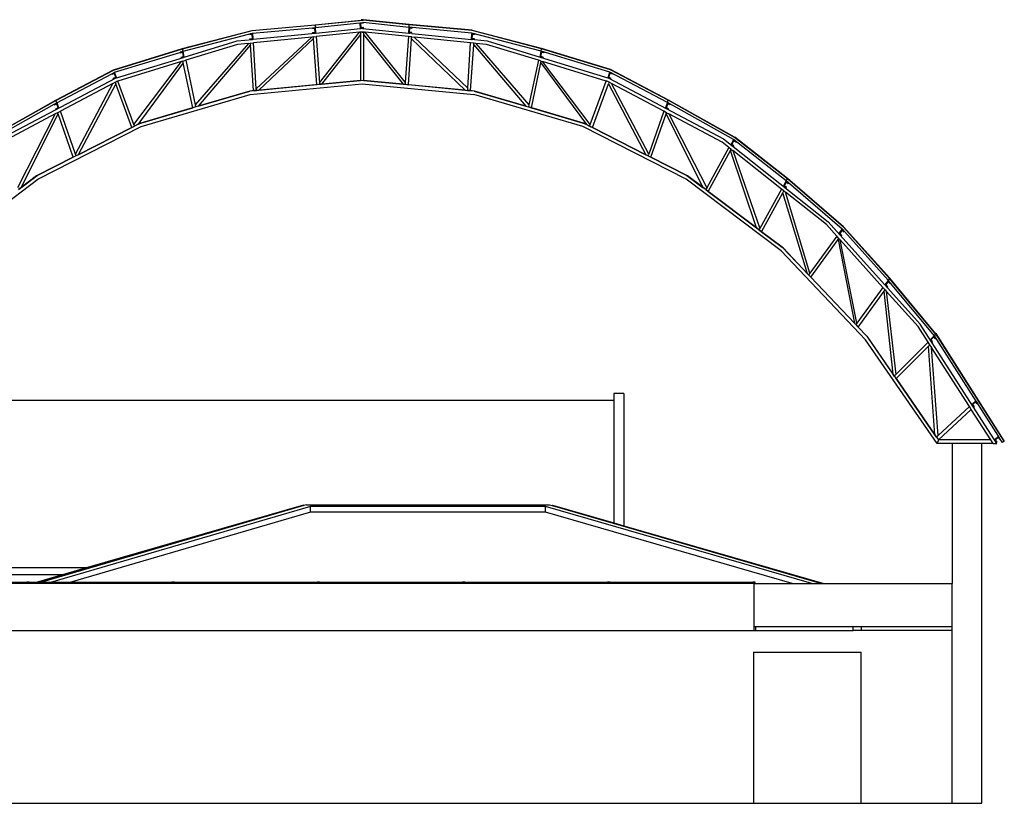
# Model space of a CAD drawing. Units: millimetres. Extents: x 2341 to 2617, y 1228 to 1411.
# Drawn here: x 2511 to 2525, y 1292 to 1303 of the extents above; entities that cross this region are included whole.
import ezdxf

# ---------------------------------------------------------------- set-up
doc = ezdxf.new("R2010")
doc.units = ezdxf.units.MM
doc.layers.add('cam_PENA_1', color=1, linetype='Continuous')
doc.layers.add('cam_PENA_6', color=6, linetype='Continuous')

msp = doc.modelspace()

# ---------------------------------------------------------------- linework, layer by layer
msp.add_line((2510.939, 1301.25), (2512.535, 1302.096))
at = {"layer": 'cam_PENA_1'}
for p, q in [((2524.163, 1297.016), (2524.163, 1295.071)), ((2524.579, 1294.416), (2524.579, 1297.016)), ((2524.163, 1294.471), (2524.163, 1295.071)), ((2524.163, 1294.416), (2524.163, 1294.471)), ((2507.763, 1294.416), (2521.412, 1294.416)), ((2521.412, 1294.416), (2521.438, 1294.416)), ((2521.438, 1294.416), (2522.789, 1294.416)), ((2524.163, 1294.416), (2522.789, 1294.416)), ((2524.163, 1292.016), (2524.163, 1294.416)), ((2524.579, 1292.016), (2524.579, 1294.416)), ((2521.402, 1294.116), (2521.402, 1292.016)), ((2521.402, 1294.116), (2522.902, 1294.116)), ((2522.902, 1292.016), (2522.902, 1294.116)), ((2507.763, 1292.016), (2521.402, 1292.016)), ((2521.402, 1292.016), (2522.902, 1292.016)), ((2522.902, 1292.016), (2523.402, 1292.016)), ((2523.402, 1292.016), (2524.163, 1292.016)), ((2524.163, 1292.016), (2524.402, 1292.016)), ((2524.402, 1292.016), (2524.579, 1292.016))]:
    msp.add_line(p, q, dxfattribs=at)
at = {"layer": 'cam_PENA_6'}
for p, q in [((2514.434, 1302.758), (2515.311, 1302.837)), ((2514.435, 1302.755), (2515.312, 1302.834)), ((2514.44, 1302.72), (2515.273, 1302.795)), ((2515.273, 1302.795), (2515.306, 1302.798)), ((2515.273, 1302.795), (2515.274, 1302.788)), ((2515.274, 1302.788), (2515.306, 1302.791)), ((2515.306, 1302.798), (2515.314, 1302.799)), ((2515.306, 1302.791), (2515.306, 1302.798)), ((2515.309, 1302.731), (2515.306, 1302.791)), ((2515.311, 1302.837), (2515.951, 1302.903)), ((2515.311, 1302.837), (2515.312, 1302.834)), ((2515.312, 1302.834), (2515.311, 1302.837)), ((2515.312, 1302.834), (2515.972, 1302.902)), ((2515.314, 1302.802), (2515.312, 1302.834)), ((2515.314, 1302.802), (2515.312, 1302.834)), ((2515.312, 1302.834), (2515.314, 1302.799)), ((2515.314, 1302.799), (2515.972, 1302.867)), ((2515.314, 1302.799), (2515.314, 1302.802)), ((2515.318, 1302.722), (2515.314, 1302.799)), ((2515.318, 1302.722), (2515.942, 1302.784)), ((2515.937, 1302.863), (2515.945, 1302.864)), ((2515.942, 1302.784), (2515.937, 1302.863)), ((2515.942, 1302.783), (2515.95, 1302.784)), ((2515.942, 1302.783), (2515.942, 1302.784)), ((2515.945, 1302.864), (2515.975, 1302.867)), ((2515.946, 1302.854), (2515.945, 1302.864)), ((2515.977, 1302.857), (2515.946, 1302.854)), ((2515.949, 1302.794), (2515.946, 1302.854)), ((2515.983, 1302.797), (2515.949, 1302.794)), ((2515.95, 1302.784), (2515.949, 1302.794)), ((2515.968, 1302.786), (2515.95, 1302.784)), ((2515.951, 1302.907), (2515.951, 1302.904)), ((2515.972, 1302.905), (2515.951, 1302.907)), ((2515.951, 1302.904), (2515.951, 1302.903)), ((2515.957, 1302.904), (2515.951, 1302.904)), ((2515.951, 1302.903), (2515.957, 1302.904)), ((2515.957, 1302.904), (2515.972, 1302.905)), ((2515.972, 1302.902), (2515.957, 1302.904)), ((2515.968, 1302.786), (2515.983, 1302.787)), ((2515.968, 1302.786), (2516.612, 1302.721)), ((2515.976, 1302.905), (2515.972, 1302.905)), ((2515.972, 1302.905), (2515.976, 1302.905)), ((2515.972, 1302.902), (2515.976, 1302.902)), ((2516.615, 1302.836), (2515.972, 1302.902)), ((2515.975, 1302.867), (2515.972, 1302.867)), ((2515.978, 1302.866), (2515.975, 1302.867)), ((2515.976, 1302.905), (2515.976, 1302.905)), ((2516.616, 1302.839), (2515.976, 1302.905)), ((2515.976, 1302.902), (2515.976, 1302.905)), ((2515.978, 1302.866), (2515.977, 1302.857)), ((2516.613, 1302.801), (2515.978, 1302.866)), ((2515.983, 1302.787), (2515.983, 1302.797)), ((2516.612, 1302.721), (2516.617, 1302.8)), ((2516.615, 1302.836), (2516.613, 1302.801)), ((2516.614, 1302.804), (2516.613, 1302.801)), ((2516.643, 1302.798), (2516.613, 1302.801)), ((2516.615, 1302.836), (2516.614, 1302.804)), ((2516.615, 1302.836), (2516.614, 1302.804)), ((2516.615, 1302.836), (2516.616, 1302.839)), ((2516.616, 1302.839), (2516.615, 1302.836)), ((2517.492, 1302.757), (2516.615, 1302.836)), ((2517.493, 1302.76), (2516.616, 1302.839)), ((2516.617, 1302.8), (2516.625, 1302.8)), ((2516.621, 1302.73), (2516.625, 1302.79)), ((2516.625, 1302.8), (2516.643, 1302.798)), ((2516.625, 1302.79), (2516.625, 1302.8)), ((2516.656, 1302.787), (2516.625, 1302.79)), ((2516.658, 1302.797), (2516.643, 1302.798)), ((2516.658, 1302.797), (2516.656, 1302.787)), ((2517.487, 1302.722), (2516.658, 1302.797)), ((2513.468, 1302.505), (2514.434, 1302.758)), ((2513.469, 1302.502), (2514.435, 1302.755)), ((2513.476, 1302.468), (2514.401, 1302.71)), ((2514.401, 1302.71), (2514.406, 1302.711)), ((2514.401, 1302.71), (2514.403, 1302.701)), ((2514.403, 1302.701), (2514.435, 1302.704)), ((2514.405, 1302.641), (2514.438, 1302.644)), ((2514.406, 1302.711), (2514.44, 1302.72)), ((2514.434, 1302.714), (2514.406, 1302.711)), ((2514.434, 1302.758), (2514.434, 1302.758)), ((2514.434, 1302.755), (2514.434, 1302.758)), ((2514.434, 1302.758), (2514.435, 1302.758)), ((2514.434, 1302.755), (2514.435, 1302.755)), ((2514.443, 1302.714), (2514.434, 1302.714)), ((2514.435, 1302.704), (2514.434, 1302.714)), ((2514.435, 1302.755), (2514.435, 1302.758)), ((2514.435, 1302.755), (2514.435, 1302.755)), ((2514.438, 1302.644), (2514.435, 1302.704)), ((2514.439, 1302.634), (2514.438, 1302.644)), ((2514.447, 1302.635), (2514.443, 1302.714)), ((2514.447, 1302.635), (2515.31, 1302.721)), ((2515.264, 1302.666), (2514.453, 1302.585)), ((2514.493, 1301.945), (2515.264, 1302.666)), ((2515.29, 1302.644), (2514.529, 1301.929)), ((2515.288, 1302.669), (2515.264, 1302.666)), ((2515.276, 1302.728), (2515.309, 1302.731)), ((2515.277, 1302.718), (2515.276, 1302.728)), ((2515.277, 1302.718), (2515.31, 1302.721)), ((2515.288, 1302.669), (2515.326, 1302.672)), ((2515.29, 1302.644), (2515.288, 1302.669)), ((2515.334, 1302.006), (2515.29, 1302.644)), ((2515.31, 1302.721), (2515.309, 1302.731)), ((2515.318, 1302.722), (2515.31, 1302.721)), ((2515.318, 1302.722), (2515.318, 1302.722)), ((2515.925, 1302.732), (2515.326, 1302.672)), ((2515.326, 1302.672), (2515.371, 1302.03)), ((2515.371, 1302.03), (2515.925, 1302.732)), ((2515.942, 1302.703), (2515.397, 1302.012)), ((2515.963, 1302.736), (2515.925, 1302.732)), ((2515.925, 1302.732), (2515.942, 1302.733)), ((2515.963, 1302.736), (2515.942, 1302.733)), ((2515.942, 1302.733), (2515.942, 1302.703)), ((2515.942, 1302.703), (2515.942, 1302.064)), ((2515.963, 1302.736), (2515.983, 1302.733)), ((2515.996, 1302.733), (2515.963, 1302.736)), ((2515.996, 1302.733), (2515.983, 1302.733)), ((2515.983, 1302.733), (2515.983, 1302.703)), ((2515.983, 1302.703), (2516.534, 1302.011)), ((2515.983, 1302.703), (2515.983, 1302.064)), ((2515.996, 1302.733), (2516.004, 1302.732)), ((2516.563, 1302.039), (2516.004, 1302.732)), ((2516.606, 1302.672), (2516.004, 1302.732)), ((2516.606, 1302.672), (2516.563, 1302.039)), ((2516.652, 1302.667), (2516.606, 1302.672)), ((2516.606, 1302.005), (2516.65, 1302.642)), ((2516.612, 1302.721), (2516.621, 1302.72)), ((2516.612, 1302.721), (2516.612, 1302.721)), ((2516.621, 1302.72), (2516.621, 1302.73)), ((2516.655, 1302.727), (2516.621, 1302.73)), ((2516.654, 1302.717), (2516.621, 1302.72)), ((2516.65, 1302.642), (2516.652, 1302.667)), ((2516.65, 1302.642), (2517.394, 1301.929)), ((2516.652, 1302.667), (2516.689, 1302.663)), ((2516.652, 1302.667), (2516.656, 1302.663)), ((2516.654, 1302.717), (2516.655, 1302.727)), ((2516.654, 1302.717), (2517.484, 1302.634)), ((2517.433, 1301.955), (2516.689, 1302.663)), ((2517.472, 1302.585), (2516.689, 1302.663)), ((2517.484, 1302.634), (2517.488, 1302.713)), ((2518.451, 1302.47), (2517.487, 1302.722)), ((2517.488, 1302.713), (2517.496, 1302.713)), ((2517.493, 1302.759), (2517.492, 1302.76)), ((2517.492, 1302.757), (2517.492, 1302.76)), ((2517.493, 1302.756), (2517.492, 1302.757)), ((2518.458, 1302.503), (2517.492, 1302.757)), ((2517.492, 1302.643), (2517.496, 1302.703)), ((2517.492, 1302.633), (2517.492, 1302.643)), ((2517.526, 1302.64), (2517.492, 1302.643)), ((2517.493, 1302.759), (2517.493, 1302.76)), ((2518.459, 1302.506), (2517.493, 1302.759)), ((2517.493, 1302.756), (2517.493, 1302.759)), ((2517.496, 1302.713), (2517.53, 1302.71)), ((2517.496, 1302.703), (2517.496, 1302.713)), ((2517.527, 1302.7), (2517.496, 1302.703)), ((2517.53, 1302.71), (2517.527, 1302.7)), ((2513.491, 1302.388), (2514.225, 1302.612)), ((2514.232, 1302.563), (2513.513, 1302.343)), ((2514.383, 1302.578), (2513.644, 1301.722)), ((2514.411, 1302.556), (2513.685, 1301.705)), ((2514.225, 1302.612), (2514.439, 1302.634)), ((2514.383, 1302.578), (2514.232, 1302.563)), ((2514.383, 1302.578), (2514.409, 1302.581)), ((2514.406, 1302.631), (2514.405, 1302.641)), ((2514.406, 1302.631), (2514.439, 1302.634)), ((2514.409, 1302.581), (2514.453, 1302.585)), ((2514.411, 1302.556), (2514.409, 1302.581)), ((2514.453, 1301.921), (2514.411, 1302.556)), ((2514.447, 1302.635), (2514.439, 1302.634)), ((2514.447, 1302.635), (2514.447, 1302.635)), ((2514.493, 1301.945), (2514.453, 1302.585)), ((2517.433, 1301.955), (2517.472, 1302.585)), ((2517.516, 1302.581), (2517.472, 1302.585)), ((2517.472, 1301.921), (2517.515, 1302.556)), ((2517.484, 1302.633), (2517.484, 1302.634)), ((2517.484, 1302.633), (2517.492, 1302.633)), ((2517.525, 1302.63), (2517.492, 1302.633)), ((2517.515, 1302.556), (2517.516, 1302.581)), ((2517.515, 1302.556), (2518.241, 1301.705)), ((2517.542, 1302.578), (2517.516, 1302.581)), ((2517.525, 1302.63), (2517.526, 1302.64)), ((2517.525, 1302.63), (2517.701, 1302.612)), ((2517.542, 1302.578), (2518.281, 1301.722)), ((2517.694, 1302.563), (2517.542, 1302.578)), ((2518.413, 1302.343), (2517.694, 1302.563)), ((2517.701, 1302.612), (2518.439, 1302.387)), ((2518.458, 1302.503), (2518.459, 1302.506)), ((2518.458, 1302.503), (2518.459, 1302.506)), ((2519.418, 1302.213), (2518.459, 1302.506)), ((2512.509, 1302.211), (2513.468, 1302.505)), ((2512.51, 1302.208), (2513.469, 1302.502)), ((2512.523, 1302.176), (2513.475, 1302.467)), ((2512.535, 1302.096), (2513.479, 1302.384)), ((2513.469, 1302.464), (2513.436, 1302.455)), ((2513.436, 1302.455), (2513.44, 1302.446)), ((2513.44, 1302.446), (2513.471, 1302.454)), ((2513.449, 1302.387), (2513.482, 1302.395)), ((2513.451, 1302.377), (2513.449, 1302.387)), ((2513.451, 1302.377), (2513.479, 1302.384)), ((2513.469, 1302.502), (2513.468, 1302.505)), ((2513.469, 1302.502), (2513.468, 1302.505)), ((2513.476, 1302.468), (2513.469, 1302.502)), ((2513.475, 1302.467), (2513.469, 1302.502)), ((2513.469, 1302.502), (2513.469, 1302.502)), ((2513.469, 1302.502), (2513.469, 1302.502)), ((2513.477, 1302.466), (2513.469, 1302.464)), ((2513.471, 1302.454), (2513.469, 1302.464)), ((2513.482, 1302.395), (2513.471, 1302.454)), ((2513.475, 1302.467), (2513.476, 1302.468)), ((2513.476, 1302.468), (2513.476, 1302.468)), ((2513.491, 1302.388), (2513.477, 1302.466)), ((2513.479, 1302.384), (2513.483, 1302.386)), ((2513.483, 1302.386), (2513.482, 1302.395)), ((2513.491, 1302.388), (2513.483, 1302.386)), ((2513.491, 1302.388), (2513.491, 1302.388)), ((2518.439, 1302.387), (2518.454, 1302.465)), ((2518.439, 1302.387), (2518.44, 1302.386)), ((2518.44, 1302.386), (2519.391, 1302.096)), ((2518.44, 1302.386), (2518.447, 1302.384)), ((2518.447, 1302.384), (2518.449, 1302.394)), ((2518.447, 1302.384), (2518.48, 1302.376)), ((2518.449, 1302.394), (2518.46, 1302.453)), ((2518.482, 1302.385), (2518.449, 1302.394)), ((2518.451, 1302.47), (2518.458, 1302.503)), ((2518.452, 1302.469), (2518.451, 1302.47)), ((2518.452, 1302.469), (2518.458, 1302.503)), ((2519.408, 1302.177), (2518.452, 1302.469)), ((2518.452, 1302.469), (2518.452, 1302.469)), ((2518.454, 1302.465), (2518.462, 1302.462)), ((2518.458, 1302.503), (2518.458, 1302.503)), ((2518.458, 1302.503), (2518.458, 1302.503)), ((2519.417, 1302.21), (2518.458, 1302.503)), ((2518.46, 1302.453), (2518.462, 1302.462)), ((2518.491, 1302.445), (2518.46, 1302.453)), ((2518.462, 1302.462), (2518.494, 1302.454)), ((2518.48, 1302.376), (2518.482, 1302.385)), ((2518.494, 1302.454), (2518.491, 1302.445)), ((2513.452, 1302.325), (2512.569, 1302.055)), ((2512.792, 1301.449), (2513.452, 1302.325)), ((2513.478, 1302.307), (2512.844, 1301.45)), ((2513.473, 1302.331), (2513.452, 1302.325)), ((2513.473, 1302.331), (2513.513, 1302.343)), ((2513.478, 1302.307), (2513.473, 1302.331)), ((2513.61, 1301.683), (2513.478, 1302.307)), ((2513.513, 1302.343), (2513.644, 1301.722)), ((2518.413, 1302.343), (2518.281, 1301.722)), ((2518.316, 1301.683), (2518.448, 1302.307)), ((2518.453, 1302.331), (2518.413, 1302.343)), ((2518.448, 1302.307), (2518.453, 1302.331)), ((2518.448, 1302.307), (2519.081, 1301.45)), ((2518.453, 1302.331), (2518.473, 1302.325)), ((2519.134, 1301.449), (2518.473, 1302.325)), ((2519.356, 1302.055), (2518.473, 1302.325)), ((2511.707, 1301.788), (2512.509, 1302.211)), ((2511.708, 1301.785), (2512.51, 1302.208)), ((2511.72, 1301.753), (2512.485, 1302.157)), ((2512.485, 1302.157), (2512.515, 1302.173)), ((2512.485, 1302.157), (2512.489, 1302.149)), ((2512.489, 1302.149), (2512.518, 1302.164)), ((2512.507, 1302.093), (2512.538, 1302.108)), ((2512.51, 1302.208), (2512.509, 1302.211)), ((2512.51, 1302.208), (2512.509, 1302.211)), ((2512.51, 1302.208), (2512.51, 1302.208)), ((2512.51, 1302.208), (2512.51, 1302.208)), ((2512.51, 1302.084), (2512.541, 1302.099)), ((2512.515, 1302.173), (2512.52, 1302.175)), ((2512.518, 1302.164), (2512.515, 1302.173)), ((2512.538, 1302.108), (2512.518, 1302.164)), ((2512.52, 1302.175), (2512.523, 1302.176)), ((2512.549, 1302.103), (2512.523, 1302.176)), ((2512.541, 1302.099), (2512.538, 1302.108)), ((2512.549, 1302.103), (2512.541, 1302.099)), ((2519.382, 1302.102), (2519.408, 1302.176)), ((2519.382, 1302.102), (2519.39, 1302.098)), ((2519.39, 1302.098), (2519.393, 1302.107)), ((2519.39, 1302.098), (2519.42, 1302.083)), ((2519.391, 1302.096), (2520.986, 1301.25)), ((2519.393, 1302.107), (2519.412, 1302.163)), ((2519.424, 1302.092), (2519.393, 1302.107)), ((2520.207, 1301.755), (2519.408, 1302.177)), ((2519.408, 1302.176), (2519.416, 1302.172)), ((2519.412, 1302.163), (2519.416, 1302.172)), ((2519.442, 1302.148), (2519.412, 1302.163)), ((2519.416, 1302.172), (2519.446, 1302.156)), ((2519.417, 1302.21), (2519.418, 1302.213)), ((2519.417, 1302.21), (2519.418, 1302.213)), ((2519.417, 1302.21), (2519.417, 1302.21)), ((2520.219, 1301.787), (2519.417, 1302.21)), ((2519.417, 1302.21), (2519.417, 1302.21)), ((2520.22, 1301.79), (2519.418, 1302.213)), ((2519.446, 1302.156), (2519.442, 1302.148)), ((2512.497, 1302.021), (2511.769, 1301.635)), ((2511.979, 1301.038), (2512.497, 1302.021)), ((2512.538, 1302.015), (2512.018, 1301.03)), ((2512.497, 1302.021), (2512.53, 1302.038)), ((2512.51, 1302.084), (2512.507, 1302.093)), ((2512.53, 1302.038), (2512.548, 1302.048)), ((2512.53, 1302.038), (2512.538, 1302.015)), ((2512.761, 1301.408), (2512.538, 1302.015)), ((2512.548, 1302.048), (2512.568, 1302.059)), ((2512.569, 1302.055), (2512.548, 1302.048)), ((2512.569, 1302.055), (2512.568, 1302.059)), ((2512.792, 1301.449), (2512.569, 1302.055)), ((2514.408, 1301.866), (2515.963, 1302.016)), ((2515.942, 1302.064), (2514.494, 1301.925)), ((2514.529, 1301.929), (2515.334, 1302.006)), ((2515.334, 1302.006), (2515.397, 1302.012)), ((2515.334, 1302.006), (2515.372, 1302.01)), ((2515.371, 1302.03), (2515.372, 1302.01)), ((2515.397, 1302.012), (2515.372, 1302.01)), ((2515.372, 1302.01), (2515.372, 1302.01)), ((2515.372, 1302.01), (2515.372, 1302.01)), ((2515.372, 1302.01), (2515.372, 1302.01)), ((2515.372, 1302.01), (2515.372, 1302.01)), ((2515.372, 1302.01), (2515.372, 1302.01)), ((2515.372, 1302.01), (2515.372, 1302.01)), ((2515.372, 1302.01), (2515.372, 1302.01)), ((2515.372, 1302.01), (2515.372, 1302.01)), ((2515.397, 1302.012), (2515.942, 1302.064)), ((2515.942, 1302.064), (2515.963, 1302.066)), ((2515.942, 1302.064), (2515.942, 1302.063)), ((2515.963, 1302.066), (2515.983, 1302.063)), ((2515.963, 1302.066), (2515.983, 1302.064)), ((2515.963, 1302.016), (2517.517, 1301.866)), ((2515.983, 1302.064), (2515.983, 1302.063)), ((2515.983, 1302.064), (2516.534, 1302.011)), ((2516.535, 1302.011), (2515.983, 1302.064)), ((2516.534, 1302.011), (2516.535, 1302.011)), ((2516.534, 1302.011), (2516.561, 1302.009)), ((2516.535, 1302.011), (2516.561, 1302.009)), ((2516.563, 1302.039), (2516.561, 1302.009)), ((2516.561, 1302.009), (2516.606, 1302.004)), ((2516.561, 1302.009), (2516.561, 1302.009)), ((2516.561, 1302.009), (2516.606, 1302.005)), ((2516.606, 1302.004), (2516.606, 1302.005)), ((2516.606, 1302.005), (2517.394, 1301.929)), ((2517.394, 1301.928), (2516.606, 1302.004)), ((2519.134, 1301.449), (2519.356, 1302.055)), ((2519.164, 1301.408), (2519.387, 1302.015)), ((2519.356, 1302.055), (2519.358, 1302.059)), ((2519.377, 1302.048), (2519.356, 1302.055)), ((2519.377, 1302.048), (2519.358, 1302.059)), ((2519.396, 1302.038), (2519.377, 1302.048)), ((2519.396, 1302.038), (2519.387, 1302.015)), ((2519.387, 1302.015), (2519.908, 1301.03)), ((2519.428, 1302.021), (2519.396, 1302.038)), ((2519.42, 1302.083), (2519.424, 1302.092)), ((2519.947, 1301.038), (2519.428, 1302.021)), ((2520.157, 1301.635), (2519.428, 1302.021)), ((2512.894, 1301.421), (2514.408, 1301.866)), ((2513.685, 1301.705), (2514.404, 1301.916)), ((2514.402, 1301.916), (2513.685, 1301.705)), ((2514.404, 1301.916), (2514.402, 1301.916)), ((2514.456, 1301.921), (2514.404, 1301.916)), ((2514.404, 1301.916), (2514.405, 1301.917)), ((2514.405, 1301.917), (2514.453, 1301.921)), ((2514.494, 1301.925), (2514.453, 1301.921)), ((2514.453, 1301.921), (2514.494, 1301.925)), ((2514.453, 1301.921), (2514.456, 1301.921)), ((2514.494, 1301.925), (2514.456, 1301.921)), ((2514.456, 1301.921), (2514.495, 1301.921)), ((2514.493, 1301.945), (2514.494, 1301.925)), ((2514.529, 1301.929), (2514.494, 1301.925)), ((2514.494, 1301.925), (2514.529, 1301.929)), ((2514.494, 1301.925), (2514.494, 1301.925)), ((2514.495, 1301.921), (2514.494, 1301.925)), ((2514.499, 1301.925), (2514.494, 1301.925)), ((2517.394, 1301.929), (2517.394, 1301.928)), ((2517.394, 1301.929), (2517.431, 1301.925)), ((2517.394, 1301.928), (2517.431, 1301.925)), ((2517.41, 1301.927), (2517.427, 1301.925)), ((2517.427, 1301.925), (2517.431, 1301.925)), ((2517.431, 1301.925), (2517.433, 1301.955)), ((2517.431, 1301.925), (2517.472, 1301.921)), ((2517.431, 1301.925), (2517.431, 1301.925)), ((2517.469, 1301.921), (2517.431, 1301.925)), ((2517.431, 1301.925), (2517.472, 1301.921)), ((2517.431, 1301.921), (2517.431, 1301.925)), ((2517.469, 1301.921), (2517.431, 1301.921)), ((2517.472, 1301.921), (2517.469, 1301.921)), ((2517.522, 1301.916), (2517.469, 1301.921)), ((2517.472, 1301.921), (2517.52, 1301.917)), ((2519.032, 1301.421), (2517.517, 1301.866)), ((2517.52, 1301.917), (2517.522, 1301.916)), ((2517.524, 1301.916), (2517.522, 1301.916)), ((2517.522, 1301.916), (2518.241, 1301.705)), ((2518.241, 1301.705), (2517.524, 1301.916)), ((2510.786, 1301.272), (2511.707, 1301.788)), ((2510.787, 1301.269), (2511.708, 1301.785)), ((2510.801, 1301.238), (2511.685, 1301.733)), ((2511.685, 1301.733), (2511.687, 1301.735)), ((2511.685, 1301.733), (2511.689, 1301.725)), ((2511.687, 1301.735), (2511.72, 1301.753)), ((2511.715, 1301.749), (2511.687, 1301.735)), ((2511.689, 1301.725), (2511.718, 1301.74)), ((2511.708, 1301.785), (2511.707, 1301.788)), ((2511.707, 1301.788), (2511.708, 1301.785)), ((2511.707, 1301.669), (2511.738, 1301.685)), ((2511.72, 1301.753), (2511.708, 1301.785)), ((2511.72, 1301.753), (2511.708, 1301.785)), ((2511.723, 1301.753), (2511.715, 1301.749)), ((2511.718, 1301.74), (2511.715, 1301.749)), ((2511.738, 1301.685), (2511.718, 1301.74)), ((2511.72, 1301.753), (2511.72, 1301.753)), ((2511.72, 1301.753), (2511.72, 1301.753)), ((2511.749, 1301.679), (2511.723, 1301.753)), ((2511.741, 1301.676), (2511.738, 1301.685)), ((2513.65, 1301.695), (2512.886, 1301.47)), ((2513.65, 1301.695), (2513.61, 1301.683)), ((2513.644, 1301.722), (2513.65, 1301.695)), ((2513.685, 1301.705), (2513.65, 1301.695)), ((2518.241, 1301.705), (2518.275, 1301.695)), ((2518.281, 1301.722), (2518.275, 1301.695)), ((2518.275, 1301.695), (2518.316, 1301.683)), ((2519.04, 1301.47), (2518.275, 1301.695)), ((2520.182, 1301.678), (2520.208, 1301.752)), ((2520.193, 1301.684), (2520.212, 1301.739)), ((2520.207, 1301.755), (2520.219, 1301.787)), ((2520.208, 1301.755), (2520.207, 1301.755)), ((2520.207, 1301.755), (2520.207, 1301.755)), ((2520.208, 1301.755), (2520.219, 1301.787)), ((2521.126, 1301.24), (2520.208, 1301.755)), ((2520.208, 1301.752), (2520.215, 1301.748)), ((2520.212, 1301.739), (2520.215, 1301.748)), ((2520.241, 1301.724), (2520.212, 1301.739)), ((2520.215, 1301.748), (2520.246, 1301.732)), ((2520.219, 1301.787), (2520.22, 1301.79)), ((2520.22, 1301.79), (2520.219, 1301.787)), ((2521.14, 1301.271), (2520.219, 1301.787)), ((2521.141, 1301.274), (2520.22, 1301.79)), ((2520.246, 1301.732), (2520.241, 1301.724)), ((2511.696, 1301.597), (2510.959, 1301.206)), ((2511.696, 1301.597), (2511.172, 1300.571)), ((2511.223, 1300.574), (2511.737, 1301.597)), ((2511.731, 1301.615), (2511.696, 1301.597)), ((2511.711, 1301.66), (2511.707, 1301.669)), ((2511.711, 1301.66), (2511.741, 1301.676)), ((2511.731, 1301.615), (2511.769, 1301.635)), ((2511.737, 1301.597), (2511.731, 1301.615)), ((2511.949, 1300.995), (2511.737, 1301.597)), ((2511.749, 1301.679), (2511.741, 1301.676)), ((2511.979, 1301.038), (2511.769, 1301.635)), ((2512.888, 1301.471), (2513.61, 1301.683)), ((2518.316, 1301.683), (2519.038, 1301.471)), ((2520.157, 1301.635), (2519.947, 1301.038)), ((2519.977, 1300.995), (2520.188, 1301.597)), ((2520.195, 1301.615), (2520.157, 1301.635)), ((2520.182, 1301.678), (2520.189, 1301.674)), ((2520.188, 1301.597), (2520.195, 1301.615)), ((2520.703, 1300.574), (2520.188, 1301.597)), ((2520.189, 1301.674), (2520.193, 1301.684)), ((2520.189, 1301.674), (2520.22, 1301.659)), ((2520.223, 1301.668), (2520.193, 1301.684)), ((2520.195, 1301.615), (2520.229, 1301.597)), ((2520.22, 1301.659), (2520.223, 1301.668)), ((2520.229, 1301.597), (2520.754, 1300.571)), ((2520.966, 1301.206), (2520.229, 1301.597)), ((2511.457, 1300.691), (2512.894, 1301.421)), ((2512.799, 1301.428), (2512.761, 1301.408)), ((2512.761, 1301.407), (2512.8, 1301.427)), ((2512.791, 1301.423), (2512.761, 1301.407)), ((2512.799, 1301.428), (2512.792, 1301.449)), ((2512.844, 1301.45), (2512.799, 1301.428)), ((2512.8, 1301.427), (2512.799, 1301.428)), ((2512.843, 1301.449), (2512.8, 1301.427)), ((2512.843, 1301.449), (2512.886, 1301.47)), ((2512.844, 1301.45), (2512.843, 1301.449)), ((2512.88, 1301.469), (2512.844, 1301.45)), ((2512.886, 1301.47), (2512.88, 1301.469)), ((2512.886, 1301.47), (2512.888, 1301.471)), ((2520.468, 1300.691), (2519.032, 1301.421)), ((2519.038, 1301.471), (2519.04, 1301.47)), ((2519.045, 1301.469), (2519.04, 1301.47)), ((2519.04, 1301.47), (2519.082, 1301.449)), ((2519.081, 1301.45), (2519.045, 1301.469)), ((2519.081, 1301.45), (2519.082, 1301.449)), ((2519.126, 1301.428), (2519.081, 1301.45)), ((2519.082, 1301.449), (2519.126, 1301.427)), ((2519.126, 1301.428), (2519.134, 1301.449)), ((2519.126, 1301.427), (2519.126, 1301.428)), ((2519.164, 1301.408), (2519.126, 1301.428)), ((2519.164, 1301.407), (2519.126, 1301.427)), ((2519.134, 1301.423), (2519.164, 1301.407)), ((2512.761, 1301.408), (2512.018, 1301.03)), ((2512.761, 1301.408), (2512.018, 1301.03)), ((2512.018, 1301.03), (2512.761, 1301.407)), ((2512.761, 1301.407), (2512.761, 1301.408)), ((2519.908, 1301.03), (2519.164, 1301.408)), ((2519.164, 1301.407), (2519.164, 1301.408)), ((2519.164, 1301.407), (2519.908, 1301.03)), ((2521.14, 1301.271), (2521.141, 1301.274)), ((2521.142, 1301.274), (2521.14, 1301.271)), ((2521.875, 1300.699), (2521.142, 1301.274)), ((2521.061, 1301.132), (2520.966, 1301.206)), ((2520.986, 1301.25), (2522.443, 1300.1)), ((2521.092, 1301.17), (2521.127, 1301.238)), ((2521.092, 1301.17), (2521.099, 1301.165)), ((2521.099, 1301.165), (2521.103, 1301.173)), ((2521.099, 1301.165), (2521.127, 1301.143)), ((2521.103, 1301.173), (2521.13, 1301.224)), ((2521.131, 1301.152), (2521.103, 1301.173)), ((2521.857, 1300.668), (2521.126, 1301.24)), ((2521.127, 1301.238), (2521.134, 1301.232)), ((2521.127, 1301.143), (2521.131, 1301.152)), ((2521.13, 1301.224), (2521.134, 1301.232)), ((2521.157, 1301.203), (2521.13, 1301.224)), ((2521.134, 1301.232), (2521.162, 1301.211)), ((2521.874, 1300.697), (2521.14, 1301.271)), ((2521.162, 1301.211), (2521.157, 1301.203)), ((2511.987, 1301.015), (2511.949, 1300.995)), ((2511.987, 1301.015), (2511.979, 1301.038)), ((2512.018, 1301.03), (2511.987, 1301.015)), ((2512.018, 1301.03), (2512.018, 1301.03)), ((2519.908, 1301.03), (2519.93, 1301.019)), ((2519.908, 1301.03), (2519.908, 1301.03)), ((2519.93, 1301.019), (2519.908, 1301.03)), ((2519.93, 1301.019), (2519.939, 1301.015)), ((2519.939, 1301.015), (2519.947, 1301.038)), ((2519.939, 1301.015), (2519.977, 1300.995)), ((2521.061, 1301.132), (2520.754, 1300.571)), ((2520.775, 1300.519), (2521.086, 1301.088)), ((2521.095, 1301.104), (2521.061, 1301.132)), ((2521.086, 1301.088), (2521.095, 1301.104)), ((2521.447, 1300.013), (2521.086, 1301.088)), ((2521.095, 1301.104), (2521.116, 1301.088)), ((2521.116, 1301.088), (2521.492, 1300.006)), ((2521.792, 1300.554), (2521.116, 1301.088)), ((2511.949, 1300.995), (2511.446, 1300.74)), ((2511.449, 1300.742), (2511.949, 1300.995)), ((2520.479, 1300.74), (2519.977, 1300.995)), ((2519.977, 1300.995), (2520.477, 1300.742)), ((2511.221, 1300.571), (2511.446, 1300.74)), ((2511.438, 1300.736), (2511.223, 1300.574)), ((2511.446, 1300.74), (2511.438, 1300.736)), ((2511.446, 1300.74), (2511.449, 1300.742)), ((2520.477, 1300.742), (2520.479, 1300.74)), ((2520.487, 1300.736), (2520.479, 1300.74)), ((2520.479, 1300.74), (2520.704, 1300.571)), ((2520.703, 1300.574), (2520.487, 1300.736)), ((2510.136, 1299.696), (2511.457, 1300.691)), ((2521.789, 1299.696), (2520.468, 1300.691)), ((2521.822, 1300.593), (2521.858, 1300.661)), ((2521.822, 1300.593), (2521.829, 1300.588)), ((2521.829, 1300.588), (2521.833, 1300.596)), ((2521.833, 1300.596), (2521.86, 1300.647)), ((2521.862, 1300.575), (2521.833, 1300.596)), ((2521.857, 1300.668), (2521.874, 1300.697)), ((2521.858, 1300.667), (2521.857, 1300.668)), ((2521.857, 1300.668), (2521.857, 1300.668)), ((2521.858, 1300.667), (2521.874, 1300.697)), ((2522.637, 1299.997), (2521.858, 1300.667)), ((2521.858, 1300.661), (2521.865, 1300.655)), ((2521.86, 1300.647), (2521.865, 1300.655)), ((2521.887, 1300.627), (2521.86, 1300.647)), ((2521.865, 1300.655), (2521.893, 1300.634)), ((2521.875, 1300.699), (2521.874, 1300.697)), ((2521.874, 1300.697), (2521.875, 1300.699)), ((2522.655, 1300.025), (2521.874, 1300.697)), ((2522.657, 1300.027), (2521.875, 1300.699)), ((2521.893, 1300.634), (2521.887, 1300.627)), ((2511.223, 1300.574), (2511.186, 1300.546)), ((2511.186, 1300.545), (2511.221, 1300.571)), ((2511.221, 1300.571), (2511.223, 1300.574)), ((2520.704, 1300.571), (2520.703, 1300.574)), ((2520.74, 1300.546), (2520.703, 1300.574)), ((2520.739, 1300.545), (2520.704, 1300.571)), ((2520.74, 1300.546), (2520.739, 1300.545)), ((2520.739, 1300.545), (2520.775, 1300.518)), ((2520.754, 1300.571), (2520.74, 1300.546)), ((2520.775, 1300.519), (2520.74, 1300.546)), ((2521.447, 1300.013), (2520.775, 1300.519)), ((2520.775, 1300.518), (2520.775, 1300.519)), ((2520.775, 1300.518), (2521.447, 1300.013)), ((2521.792, 1300.554), (2521.492, 1300.006)), ((2521.516, 1299.961), (2521.812, 1300.501)), ((2521.826, 1300.527), (2521.792, 1300.554)), ((2521.812, 1300.501), (2521.826, 1300.527)), ((2522.155, 1299.377), (2521.812, 1300.501)), ((2521.826, 1300.527), (2521.848, 1300.51)), ((2521.829, 1300.588), (2521.857, 1300.566)), ((2522.185, 1299.385), (2521.848, 1300.51)), ((2522.418, 1300.06), (2521.848, 1300.51)), ((2521.857, 1300.566), (2521.862, 1300.575)), ((2522.561, 1299.9), (2522.418, 1300.06)), ((2522.443, 1300.1), (2523.722, 1298.675)), ((2521.481, 1299.987), (2521.447, 1300.013)), ((2521.447, 1300.013), (2521.447, 1300.013)), ((2521.447, 1300.013), (2521.516, 1299.961)), ((2521.481, 1299.987), (2521.447, 1300.013)), ((2521.492, 1300.006), (2521.481, 1299.987)), ((2521.516, 1299.961), (2521.481, 1299.987)), ((2521.803, 1299.745), (2521.516, 1299.961)), ((2521.516, 1299.961), (2521.801, 1299.746)), ((2522.595, 1299.935), (2522.638, 1299.995)), ((2522.595, 1299.935), (2522.601, 1299.928)), ((2522.601, 1299.928), (2522.607, 1299.936)), ((2522.601, 1299.928), (2522.626, 1299.902)), ((2522.607, 1299.936), (2522.639, 1299.981)), ((2522.632, 1299.91), (2522.607, 1299.936)), ((2522.626, 1299.902), (2522.632, 1299.91)), ((2522.642, 1299.992), (2522.637, 1299.997)), ((2522.638, 1299.995), (2522.642, 1299.992)), ((2522.639, 1299.981), (2522.645, 1299.989)), ((2522.663, 1299.956), (2522.639, 1299.981)), ((2522.645, 1299.989), (2522.642, 1299.992)), ((2522.669, 1299.962), (2522.645, 1299.989)), ((2522.655, 1300.025), (2522.657, 1300.027)), ((2522.655, 1300.024), (2522.655, 1300.025)), ((2522.656, 1300.024), (2522.655, 1300.024)), ((2522.656, 1300.024), (2522.657, 1300.027)), ((2523.295, 1299.311), (2522.656, 1300.024)), ((2523.297, 1299.313), (2522.657, 1300.027)), ((2522.669, 1299.962), (2522.663, 1299.956)), ((2523.275, 1299.285), (2522.669, 1299.962)), ((2522.561, 1299.9), (2522.185, 1299.385)), ((2522.2, 1299.329), (2522.581, 1299.851)), ((2522.591, 1299.866), (2522.561, 1299.9)), ((2522.581, 1299.851), (2522.591, 1299.866)), ((2522.581, 1299.851), (2522.808, 1298.688)), ((2522.591, 1299.866), (2522.607, 1299.849)), ((2522.84, 1298.688), (2522.607, 1299.849)), ((2523.203, 1299.186), (2522.607, 1299.849)), ((2522.961, 1298.46), (2521.789, 1299.696)), ((2521.801, 1299.746), (2521.803, 1299.745)), ((2521.814, 1299.736), (2521.803, 1299.745)), ((2521.803, 1299.745), (2522.199, 1299.328)), ((2522.155, 1299.377), (2521.814, 1299.736)), ((2522.155, 1299.377), (2522.153, 1299.379)), ((2522.155, 1299.377), (2522.153, 1299.379)), ((2522.155, 1299.377), (2522.153, 1299.379)), ((2522.155, 1299.377), (2522.153, 1299.379)), ((2522.155, 1299.377), (2522.153, 1299.379)), ((2522.155, 1299.377), (2522.153, 1299.379)), ((2522.155, 1299.377), (2522.153, 1299.379)), ((2522.155, 1299.377), (2522.153, 1299.379)), ((2522.168, 1299.363), (2522.155, 1299.377)), ((2522.185, 1299.385), (2522.168, 1299.363)), ((2522.199, 1299.328), (2522.168, 1299.363)), ((2522.2, 1299.329), (2522.168, 1299.363)), ((2522.199, 1299.328), (2522.2, 1299.329)), ((2522.199, 1299.328), (2522.808, 1298.688)), ((2522.808, 1298.688), (2522.2, 1299.329)), ((2523.236, 1299.221), (2523.279, 1299.281)), ((2523.236, 1299.221), (2523.242, 1299.214)), ((2523.242, 1299.214), (2523.247, 1299.222)), ((2523.247, 1299.222), (2523.28, 1299.267)), ((2523.273, 1299.196), (2523.247, 1299.222)), ((2523.295, 1299.311), (2523.275, 1299.285)), ((2523.296, 1299.311), (2523.276, 1299.286)), ((2523.282, 1299.279), (2523.276, 1299.286)), ((2523.279, 1299.281), (2523.282, 1299.279)), ((2523.28, 1299.267), (2523.285, 1299.274)), ((2523.304, 1299.242), (2523.28, 1299.267)), ((2523.285, 1299.274), (2523.282, 1299.279)), ((2523.309, 1299.247), (2523.285, 1299.274)), ((2523.295, 1299.311), (2523.297, 1299.313)), ((2523.298, 1299.313), (2523.296, 1299.311)), ((2523.939, 1298.538), (2523.296, 1299.311)), ((2523.94, 1298.542), (2523.298, 1299.313)), ((2523.309, 1299.247), (2523.304, 1299.242)), ((2523.919, 1298.514), (2523.309, 1299.247)), ((2523.203, 1299.186), (2522.84, 1298.688)), ((2522.858, 1298.636), (2523.219, 1299.133)), ((2523.233, 1299.152), (2523.203, 1299.186)), ((2523.219, 1299.133), (2523.233, 1299.152)), ((2523.347, 1297.979), (2523.219, 1299.133)), ((2523.233, 1299.152), (2523.25, 1299.133)), ((2523.242, 1299.214), (2523.267, 1299.188)), ((2523.25, 1299.133), (2523.38, 1297.975)), ((2523.691, 1298.641), (2523.25, 1299.133)), ((2523.267, 1299.188), (2523.273, 1299.196)), ((2522.808, 1298.688), (2522.826, 1298.669)), ((2522.808, 1298.688), (2522.808, 1298.688)), ((2522.808, 1298.688), (2522.858, 1298.636)), ((2522.826, 1298.669), (2522.808, 1298.688)), ((2522.84, 1298.688), (2522.826, 1298.669)), ((2524.787, 1297.016), (2523.722, 1298.675)), ((2522.826, 1298.669), (2522.858, 1298.636)), ((2522.978, 1298.509), (2522.858, 1298.636)), ((2522.858, 1298.636), (2522.977, 1298.511)), ((2523.831, 1298.424), (2523.691, 1298.641)), ((2523.92, 1298.515), (2523.939, 1298.538)), ((2523.939, 1298.542), (2523.94, 1298.542)), ((2523.94, 1298.54), (2523.939, 1298.542)), ((2523.939, 1298.538), (2523.94, 1298.54)), ((2523.941, 1298.544), (2523.94, 1298.542)), ((2523.941, 1298.541), (2523.94, 1298.542)), ((2523.94, 1298.54), (2523.941, 1298.541)), ((2524.888, 1297.051), (2523.94, 1298.54)), ((2524.89, 1297.053), (2523.941, 1298.544)), ((2523.955, 1297.016), (2522.961, 1298.46)), ((2522.977, 1298.511), (2522.978, 1298.509)), ((2522.991, 1298.495), (2522.978, 1298.509)), ((2522.978, 1298.509), (2523.347, 1297.975)), ((2523.347, 1297.979), (2522.991, 1298.495)), ((2523.38, 1297.975), (2523.831, 1298.424)), ((2523.87, 1298.364), (2523.831, 1298.424)), ((2523.862, 1298.464), (2523.915, 1298.513)), ((2523.862, 1298.464), (2523.867, 1298.456)), ((2523.867, 1298.456), (2523.874, 1298.462)), ((2523.867, 1298.456), (2523.887, 1298.425)), ((2523.874, 1298.462), (2523.913, 1298.499)), ((2523.894, 1298.431), (2523.874, 1298.462)), ((2523.887, 1298.425), (2523.894, 1298.431)), ((2523.913, 1298.499), (2523.92, 1298.505)), ((2523.933, 1298.469), (2523.913, 1298.499)), ((2523.915, 1298.513), (2523.92, 1298.505)), ((2523.919, 1298.514), (2523.92, 1298.515)), ((2524.808, 1297.119), (2523.92, 1298.515)), ((2523.92, 1298.505), (2523.94, 1298.474)), ((2523.94, 1298.474), (2523.933, 1298.469)), ((2523.835, 1298.368), (2523.386, 1297.921)), ((2523.835, 1298.368), (2523.854, 1298.387)), ((2523.926, 1297.136), (2523.835, 1298.368)), ((2523.87, 1298.364), (2523.854, 1298.387)), ((2523.87, 1298.364), (2523.878, 1298.351)), ((2523.971, 1297.126), (2523.878, 1298.351)), ((2524.405, 1297.529), (2523.878, 1298.351)), ((2523.347, 1297.975), (2523.347, 1297.979)), ((2523.362, 1297.957), (2523.347, 1297.979)), ((2523.36, 1297.955), (2523.347, 1297.975)), ((2523.36, 1297.955), (2523.362, 1297.957)), ((2523.36, 1297.955), (2523.385, 1297.92)), ((2523.362, 1297.957), (2523.38, 1297.975)), ((2523.386, 1297.921), (2523.362, 1297.957)), ((2523.385, 1297.92), (2523.386, 1297.921)), ((2523.385, 1297.92), (2523.926, 1297.136)), ((2523.926, 1297.136), (2523.386, 1297.921)), ((2519.464, 1297.616), (2508.383, 1297.616)), ((2519.602, 1297.712), (2519.464, 1297.712)), ((2519.464, 1297.712), (2519.464, 1297.616)), ((2519.464, 1297.616), (2519.464, 1295.914)), ((2519.602, 1297.712), (2519.602, 1295.875)), ((2524.442, 1297.562), (2524.494, 1297.61)), ((2524.453, 1297.56), (2524.493, 1297.597)), ((2524.493, 1297.597), (2524.499, 1297.603)), ((2524.512, 1297.566), (2524.493, 1297.597)), ((2524.494, 1297.61), (2524.499, 1297.603)), ((2524.499, 1297.603), (2524.52, 1297.571)), ((2524.405, 1297.529), (2523.971, 1297.126)), ((2523.974, 1297.066), (2524.431, 1297.489)), ((2524.431, 1297.489), (2524.405, 1297.529)), ((2524.702, 1297.066), (2524.431, 1297.489)), ((2524.442, 1297.562), (2524.447, 1297.554)), ((2524.447, 1297.554), (2524.453, 1297.56)), ((2524.447, 1297.554), (2524.467, 1297.522)), ((2524.474, 1297.528), (2524.453, 1297.56)), ((2524.467, 1297.522), (2524.474, 1297.528)), ((2524.52, 1297.571), (2524.512, 1297.566)), ((2523.948, 1297.105), (2523.926, 1297.136)), ((2523.926, 1297.136), (2523.926, 1297.136)), ((2523.926, 1297.136), (2523.974, 1297.066)), ((2523.948, 1297.105), (2523.926, 1297.136)), ((2523.971, 1297.126), (2523.948, 1297.105)), ((2523.948, 1297.105), (2523.974, 1297.066)), ((2523.974, 1297.066), (2523.955, 1297.016)), ((2524.702, 1297.066), (2523.974, 1297.066)), ((2524.735, 1297.016), (2524.702, 1297.066)), ((2524.757, 1297.071), (2524.808, 1297.119)), ((2524.757, 1297.071), (2524.762, 1297.063)), ((2524.762, 1297.063), (2524.768, 1297.069)), ((2524.762, 1297.063), (2524.782, 1297.031)), ((2524.768, 1297.069), (2524.808, 1297.106)), ((2524.789, 1297.037), (2524.768, 1297.069)), ((2524.782, 1297.031), (2524.789, 1297.037)), ((2524.814, 1297.111), (2524.808, 1297.119)), ((2524.808, 1297.106), (2524.814, 1297.111)), ((2524.827, 1297.075), (2524.808, 1297.106)), ((2524.834, 1297.079), (2524.814, 1297.111)), ((2524.834, 1297.079), (2524.827, 1297.075)), ((2524.865, 1297.03), (2524.834, 1297.079)), ((2524.888, 1297.051), (2524.865, 1297.03)), ((2524.888, 1297.051), (2524.89, 1297.053)), ((2524.163, 1297.016), (2523.955, 1297.016)), ((2524.579, 1297.016), (2524.163, 1297.016)), ((2524.735, 1297.016), (2524.579, 1297.016)), ((2524.735, 1297.016), (2524.787, 1297.016)), ((2515.019, 1296.124), (2511.432, 1295.087)), ((2511.461, 1295.087), (2515.019, 1296.124)), ((2515.15, 1296.162), (2511.462, 1295.087)), ((2515.155, 1296.153), (2511.495, 1295.087)), ((2515.248, 1296.141), (2511.63, 1295.087)), ((2515.15, 1296.162), (2512.146, 1295.293)), ((2515.155, 1296.153), (2515.15, 1296.162)), ((2515.191, 1296.164), (2515.155, 1296.153)), ((2515.191, 1296.164), (2515.155, 1296.153)), ((2515.155, 1296.153), (2515.155, 1296.153)), ((2515.191, 1296.164), (2515.191, 1296.164)), ((2515.191, 1296.164), (2515.192, 1296.164)), ((2515.192, 1296.164), (2515.191, 1296.164)), ((2515.192, 1296.164), (2518.567, 1296.164)), ((2518.511, 1296.141), (2515.248, 1296.141)), ((2515.248, 1296.063), (2515.248, 1296.141)), ((2522.214, 1295.071), (2518.511, 1296.141)), ((2518.511, 1296.063), (2518.511, 1296.141)), ((2518.567, 1296.164), (2518.604, 1296.153)), ((2518.604, 1296.153), (2518.609, 1296.162)), ((2518.604, 1296.153), (2522.349, 1295.071)), ((2518.609, 1296.162), (2519.464, 1295.914)), ((2515.248, 1296.063), (2511.899, 1295.087)), ((2518.511, 1296.063), (2515.248, 1296.063)), ((2521.943, 1295.071), (2518.511, 1296.063)), ((2519.464, 1295.914), (2519.602, 1295.875)), ((2519.602, 1295.875), (2522.382, 1295.071)), ((2507.763, 1295.293), (2512.146, 1295.293)), ((2512.146, 1295.293), (2511.431, 1295.087)), ((2507.763, 1295.196), (2511.81, 1295.196)), ((2511.307, 1295.071), (2509.311, 1295.071)), ((2511.301, 1295.087), (2509.317, 1295.087)), ((2511.301, 1295.087), (2511.301, 1295.091)), ((2511.335, 1295.091), (2511.301, 1295.091)), ((2511.301, 1295.087), (2511.307, 1295.087)), ((2511.33, 1295.071), (2511.307, 1295.071)), ((2511.335, 1295.087), (2511.33, 1295.087)), ((2515.367, 1295.071), (2511.33, 1295.071)), ((2511.335, 1295.087), (2511.335, 1295.091)), ((2511.431, 1295.087), (2511.335, 1295.087)), ((2511.432, 1295.087), (2511.431, 1295.087)), ((2511.461, 1295.087), (2511.432, 1295.087)), ((2511.462, 1295.087), (2511.461, 1295.087)), ((2511.495, 1295.087), (2511.462, 1295.087)), ((2511.63, 1295.087), (2511.495, 1295.087)), ((2511.899, 1295.087), (2511.63, 1295.087)), ((2513.32, 1295.087), (2511.899, 1295.087)), ((2513.32, 1295.087), (2513.32, 1295.091)), ((2513.354, 1295.091), (2513.32, 1295.091)), ((2513.32, 1295.087), (2513.326, 1295.087)), ((2513.354, 1295.087), (2513.348, 1295.087)), ((2513.354, 1295.087), (2513.354, 1295.091)), ((2515.339, 1295.087), (2513.354, 1295.087)), ((2515.339, 1295.087), (2515.339, 1295.091)), ((2515.373, 1295.091), (2515.339, 1295.091)), ((2515.339, 1295.087), (2515.345, 1295.087)), ((2515.373, 1295.087), (2515.367, 1295.087)), ((2517.364, 1295.071), (2515.367, 1295.071)), ((2515.373, 1295.087), (2515.373, 1295.091)), ((2517.358, 1295.087), (2515.373, 1295.087)), ((2517.358, 1295.087), (2517.358, 1295.091)), ((2517.392, 1295.091), (2517.358, 1295.091)), ((2517.358, 1295.087), (2517.364, 1295.087)), ((2517.386, 1295.071), (2517.364, 1295.071)), ((2517.392, 1295.087), (2517.386, 1295.087)), ((2519.382, 1295.071), (2517.386, 1295.071)), ((2517.392, 1295.087), (2517.392, 1295.091)), ((2519.376, 1295.087), (2517.392, 1295.087)), ((2519.376, 1295.087), (2519.376, 1295.091)), ((2519.41, 1295.091), (2519.376, 1295.091)), ((2519.376, 1295.087), (2519.382, 1295.087)), ((2519.405, 1295.071), (2519.382, 1295.071)), ((2519.41, 1295.087), (2519.405, 1295.087)), ((2521.401, 1295.071), (2519.405, 1295.071)), ((2519.41, 1295.087), (2519.41, 1295.091)), ((2521.395, 1295.087), (2519.41, 1295.087)), ((2521.395, 1295.087), (2521.395, 1295.091)), ((2521.429, 1295.091), (2521.395, 1295.091)), ((2521.395, 1295.087), (2521.401, 1295.087)), ((2521.412, 1295.071), (2521.401, 1295.071)), ((2521.412, 1294.471), (2521.412, 1295.071)), ((2521.412, 1295.071), (2521.429, 1295.071)), ((2521.429, 1295.071), (2521.429, 1295.091)), ((2521.429, 1295.071), (2521.943, 1295.071)), ((2521.943, 1295.071), (2522.214, 1295.071)), ((2522.214, 1295.071), (2522.349, 1295.071)), ((2522.349, 1295.071), (2522.382, 1295.071)), ((2522.382, 1295.071), (2524.163, 1295.071)), ((2521.412, 1294.416), (2521.412, 1294.471)), ((2521.438, 1294.471), (2521.412, 1294.471)), ((2521.438, 1294.416), (2521.438, 1294.471)), ((2522.789, 1294.471), (2521.438, 1294.471)), ((2522.789, 1294.416), (2522.789, 1294.471)), ((2524.163, 1294.471), (2522.789, 1294.471)), ((2522.902, 1294.471), (2522.902, 1294.416))]:
    msp.add_line(p, q, dxfattribs=at)

doc.saveas('drawing.dxf')
